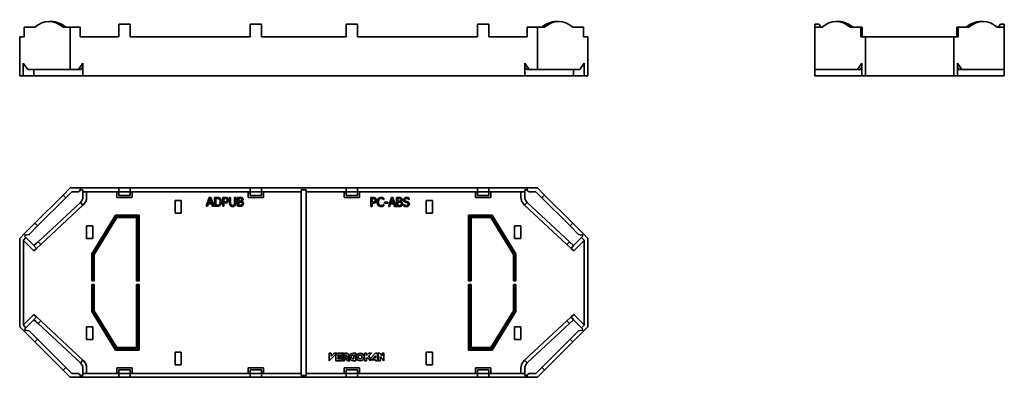
# Model space of a CAD drawing. Units: millimetres. Extents: x 108 to 498, y 206 to 348.
import ezdxf

# ---------------------------------------------------------------- set-up
doc = ezdxf.new("R2010")
doc.units = ezdxf.units.MM
doc.header["$LTSCALE"] = 2
doc.layers.add('Visible Edges(DIN)', color=7, linetype='Continuous', lineweight=35)

msp = doc.modelspace()

# ---------------------------------------------------------------- linework, layer by layer
at = {"layer": 'Visible Edges(DIN)'}
for p, q in [((120.02, 347.2), (121.08, 347.2)), ((320.77, 347.2), (321.84, 347.2)), ((432.79, 347.2), (431.73, 347.2)), ((489.92, 347.2), (488.86, 347.2)), ((110.19, 341.2), (110.19, 344.95)), ((110.19, 344.95), (114.44, 344.95)), ((125.6, 344.95), (128.43, 344.95)), ((132.43, 344.95), (128.43, 344.95)), ((128.43, 328.2), (128.43, 344.95)), ((132.43, 341.2), (132.43, 344.95)), ((147.68, 346.2), (152.18, 346.2)), ((147.68, 341.2), (147.68, 346.2)), ((152.18, 341.2), (152.18, 346.2)), ((199.68, 346.2), (204.18, 346.2)), ((199.68, 341.2), (199.68, 346.2)), ((204.18, 341.2), (204.18, 346.2)), ((242.18, 346.2), (237.68, 346.2)), ((237.68, 341.2), (237.68, 346.2)), ((242.18, 341.2), (242.18, 346.2)), ((294.18, 346.2), (289.68, 346.2)), ((289.68, 341.2), (289.68, 346.2)), ((294.18, 341.2), (294.18, 346.2)), ((309.43, 344.95), (313.43, 344.95)), ((309.43, 341.2), (309.43, 344.95)), ((316.25, 344.95), (313.43, 344.95)), ((313.43, 328.2), (313.43, 344.95)), ((331.66, 344.95), (327.42, 344.95)), ((331.66, 341.2), (331.66, 344.95)), ((423.33, 344.95), (423.33, 346.2)), ((424.83, 346.2), (423.33, 346.2)), ((423.33, 328.2), (423.33, 344.95)), ((426.15, 344.95), (423.33, 344.95)), ((425.81, 344.95), (424.83, 346.2)), ((441.56, 344.95), (437.31, 344.95)), ((441.56, 344.95), (442.09, 344.95)), ((441.56, 341.2), (441.56, 344.95)), ((442.09, 341.2), (442.09, 344.95)), ((479.56, 344.95), (479.56, 341.2)), ((480.09, 344.95), (479.56, 344.95)), ((480.09, 341.2), (480.09, 344.95)), ((480.09, 344.95), (484.34, 344.95)), ((495.5, 344.95), (498.33, 344.95)), ((495.84, 344.95), (496.83, 346.2)), ((496.83, 346.2), (498.33, 346.2)), ((498.33, 344.95), (498.33, 346.2)), ((498.33, 328.2), (498.33, 344.95)), ((108.43, 341.2), (110.19, 341.2)), ((108.43, 325.7), (108.43, 341.2)), ((132.43, 341.2), (147.68, 341.2)), ((152.18, 341.2), (199.68, 341.2)), ((204.18, 341.2), (237.68, 341.2)), ((242.18, 341.2), (289.68, 341.2)), ((294.18, 341.2), (309.43, 341.2)), ((331.66, 341.2), (333.43, 341.2)), ((333.43, 325.7), (333.43, 341.2)), ((441.56, 341.2), (443.33, 341.2)), ((443.33, 341.2), (478.33, 341.2)), ((443.33, 325.7), (443.33, 341.2)), ((478.33, 341.2), (480.09, 341.2)), ((478.33, 325.7), (478.33, 341.2)), ((109.84, 325.7), (109.84, 330.7)), ((109.84, 330.7), (111.61, 328.2)), ((111.61, 328.2), (128.43, 328.2)), ((114.08, 325.7), (114.08, 328.2)), ((128.43, 328.2), (131.66, 328.2)), ((131.66, 328.2), (133.43, 330.7)), ((132.47, 328.2), (131.66, 328.2)), ((133.43, 330.7), (133.43, 325.7)), ((308.43, 325.7), (308.43, 330.7)), ((308.43, 330.7), (310.19, 328.2)), ((310.19, 328.2), (309.38, 328.2)), ((310.19, 328.2), (313.43, 328.2)), ((313.43, 328.2), (330.24, 328.2)), ((327.77, 325.7), (327.77, 328.2)), ((330.24, 328.2), (332.01, 330.7)), ((332.01, 330.7), (332.01, 325.7)), ((423.33, 325.7), (423.33, 328.2)), ((423.33, 328.2), (440.14, 328.2)), ((440.14, 328.2), (441.91, 330.7)), ((440.14, 328.2), (441.2, 328.2)), ((441.72, 328.94), (441.2, 328.2)), ((441.91, 328.2), (441.2, 328.2)), ((441.72, 328.94), (441.91, 329.68)), ((441.91, 330.7), (441.91, 325.7)), ((479.74, 325.7), (479.74, 330.7)), ((479.74, 330.7), (481.51, 328.2)), ((479.74, 329.68), (479.93, 328.94)), ((480.45, 328.2), (479.74, 328.2)), ((480.45, 328.2), (479.93, 328.94)), ((481.51, 328.2), (480.45, 328.2)), ((481.51, 328.2), (498.33, 328.2)), ((498.33, 328.2), (498.33, 325.7)), ((109.84, 325.7), (108.43, 325.7)), ((114.08, 325.7), (109.84, 325.7)), ((132.47, 325.7), (114.08, 325.7)), ((133.43, 325.7), (132.47, 325.7)), ((308.43, 325.7), (133.43, 325.7)), ((309.38, 325.7), (308.43, 325.7)), ((327.77, 325.7), (309.38, 325.7)), ((332.01, 325.7), (327.77, 325.7)), ((333.43, 325.7), (332.01, 325.7)), ((426.83, 325.7), (423.33, 325.7)), ((429.02, 325.7), (426.83, 325.7)), ((441.91, 325.7), (429.02, 325.7)), ((443.33, 325.7), (441.91, 325.7)), ((478.33, 325.7), (443.33, 325.7)), ((479.74, 325.7), (478.33, 325.7)), ((492.63, 325.7), (479.74, 325.7)), ((494.83, 325.7), (492.63, 325.7)), ((498.33, 325.7), (494.83, 325.7)), ((125.6, 278.46), (128.43, 281.29)), ((132.43, 281.29), (128.43, 281.29)), ((132.43, 280.28), (132.43, 281.29)), ((147.68, 281.29), (132.43, 281.29)), ((147.68, 281.29), (152.18, 281.29)), ((147.68, 279.79), (147.68, 281.29)), ((199.68, 281.29), (152.18, 281.29)), ((152.18, 281.29), (152.18, 279.79)), ((199.68, 281.29), (204.18, 281.29)), ((199.68, 279.79), (199.68, 281.29)), ((237.68, 281.29), (204.18, 281.29)), ((204.18, 281.29), (204.18, 279.79)), ((242.18, 281.29), (237.68, 281.29)), ((237.68, 281.29), (237.68, 279.79)), ((289.68, 281.29), (242.18, 281.29)), ((242.18, 279.79), (242.18, 281.29)), ((294.18, 281.29), (289.68, 281.29)), ((289.68, 281.29), (289.68, 279.79)), ((309.43, 281.29), (294.18, 281.29)), ((294.18, 279.79), (294.18, 281.29)), ((309.43, 281.29), (313.43, 281.29)), ((309.43, 280.28), (309.43, 281.29)), ((316.25, 278.46), (313.43, 281.29)), ((125.6, 278.46), (114.44, 267.3)), ((126.66, 277.4), (115.5, 266.24)), ((125.6, 278.46), (126.66, 277.4)), ((126.66, 277.4), (129.05, 279.79)), ((129.05, 279.79), (131.66, 279.79)), ((131.66, 279.79), (132.43, 280.28)), ((132.43, 280.28), (132.83, 280.54)), ((132.83, 280.54), (133.43, 280.54)), ((133.43, 280.54), (133.43, 279.79)), ((133.43, 279.79), (147.68, 279.79)), ((133.43, 277.79), (133.43, 279.79)), ((134.93, 279.79), (134.93, 277.79)), ((146.93, 277.54), (146.93, 279.79)), ((152.93, 277.54), (146.93, 277.54)), ((147.68, 278.29), (147.68, 279.79)), ((152.18, 279.79), (147.68, 279.79)), ((152.18, 278.29), (147.68, 278.29)), ((152.18, 279.79), (199.68, 279.79)), ((152.18, 278.29), (152.18, 279.79)), ((152.93, 279.79), (152.93, 277.54)), ((183.51, 277.54), (182.33, 274.04)), ((183.25, 275.42), (183.79, 277.07)), ((184.09, 277.54), (183.51, 277.54)), ((183.79, 277.07), (184.33, 275.42)), ((185.27, 274.04), (184.09, 277.54)), ((186.4, 277.54), (185.6, 277.54)), ((185.6, 277.54), (185.6, 274.04)), ((186.06, 274.44), (186.06, 277.14)), ((186.06, 277.14), (186.42, 277.14)), ((189.74, 277.54), (188.86, 277.54)), ((188.86, 277.54), (188.86, 274.04)), ((189.33, 275.74), (189.33, 277.14)), ((189.33, 277.14), (189.71, 277.14)), ((191.48, 277.54), (191.48, 275.36)), ((191.94, 277.54), (191.48, 277.54)), ((191.94, 275.36), (191.94, 277.54)), ((194.01, 277.54), (193.54, 277.54)), ((193.54, 277.54), (193.54, 275.35)), ((194.01, 275.36), (194.01, 277.54)), ((195.6, 277.54), (194.68, 277.54)), ((194.68, 277.54), (194.68, 274.04)), ((195.14, 276.12), (195.14, 277.14)), ((195.14, 277.14), (195.59, 277.14)), ((198.93, 277.54), (198.93, 279.79)), ((204.93, 277.54), (198.93, 277.54)), ((199.68, 278.29), (199.68, 279.79)), ((204.18, 279.79), (199.68, 279.79)), ((204.18, 278.29), (199.68, 278.29)), ((204.18, 279.79), (219.93, 279.79)), ((204.18, 278.29), (204.18, 279.79)), ((204.93, 279.79), (204.93, 277.54)), ((219.93, 279.79), (219.93, 280.54)), ((219.93, 280.54), (221.93, 280.54)), ((219.93, 207.79), (219.93, 279.79)), ((221.93, 280.54), (221.93, 279.79)), ((221.93, 279.79), (221.93, 207.79)), ((221.93, 279.79), (237.68, 279.79)), ((236.93, 277.54), (236.93, 279.79)), ((242.93, 277.54), (236.93, 277.54)), ((237.68, 279.79), (242.18, 279.79)), ((237.68, 278.29), (237.68, 279.79)), ((237.68, 278.29), (242.18, 278.29)), ((242.18, 279.79), (289.68, 279.79)), ((242.18, 278.29), (242.18, 279.79)), ((242.93, 279.79), (242.93, 277.54)), ((248.4, 277.48), (247.52, 277.48)), ((247.52, 277.48), (247.52, 273.98)), ((247.99, 275.68), (247.99, 277.08)), ((247.99, 277.08), (248.38, 277.08)), ((252.64, 276.69), (252.64, 277.25)), ((255.62, 277.48), (254.44, 273.98)), ((255.36, 275.35), (255.89, 277)), ((256.19, 277.48), (255.62, 277.48)), ((255.89, 277), (256.44, 275.35)), ((257.37, 273.98), (256.19, 277.48)), ((257.7, 277.48), (257.7, 273.98)), ((258.63, 277.48), (257.7, 277.48)), ((258.17, 276.06), (258.17, 277.08)), ((258.17, 277.08), (258.61, 277.08)), ((262.61, 276.76), (262.61, 277.31)), ((288.93, 277.54), (288.93, 279.79)), ((294.93, 277.54), (288.93, 277.54)), ((289.68, 279.79), (294.18, 279.79)), ((289.68, 278.29), (289.68, 279.79)), ((289.68, 278.29), (294.18, 278.29)), ((294.18, 279.79), (308.43, 279.79)), ((294.18, 278.29), (294.18, 279.79)), ((294.93, 279.79), (294.93, 277.54)), ((306.93, 277.79), (306.93, 279.79)), ((308.43, 280.54), (309.03, 280.54)), ((308.43, 279.79), (308.43, 280.54)), ((308.43, 279.79), (308.43, 277.79)), ((309.03, 280.54), (309.43, 280.28)), ((309.43, 280.28), (310.19, 279.79)), ((312.8, 279.79), (310.19, 279.79)), ((315.19, 277.4), (312.8, 279.79)), ((316.25, 278.46), (315.19, 277.4)), ((315.19, 277.4), (326.36, 266.24)), ((316.25, 278.46), (327.42, 267.3)), ((115.76, 260.02), (132.47, 275.6)), ((133.49, 274.5), (116.78, 258.92)), ((132.47, 275.6), (133.49, 274.5)), ((169.93, 271.29), (169.93, 276.29)), ((169.93, 276.29), (172.43, 276.29)), ((172.43, 276.29), (172.43, 271.29)), ((182.33, 274.04), (182.81, 274.04)), ((182.81, 274.04), (183.12, 275.02)), ((183.12, 275.02), (184.46, 275.02)), ((184.33, 275.42), (183.25, 275.42)), ((184.46, 275.02), (184.78, 274.04)), ((184.78, 274.04), (185.27, 274.04)), ((185.6, 274.04), (186.4, 274.04)), ((186.42, 274.44), (186.06, 274.44)), ((188.86, 274.04), (189.33, 274.04)), ((189.65, 275.74), (189.33, 275.74)), ((189.33, 274.04), (189.33, 275.35)), ((189.33, 275.35), (189.72, 275.35)), ((194.68, 274.04), (195.68, 274.04)), ((195.67, 276.12), (195.14, 276.12)), ((195.14, 274.44), (195.14, 275.73)), ((195.14, 275.73), (195.67, 275.73)), ((195.52, 274.44), (195.14, 274.44)), ((196.39, 275.99), (196.39, 276)), ((247.52, 273.98), (247.99, 273.98)), ((248.31, 275.68), (247.99, 275.68)), ((247.99, 275.28), (248.38, 275.28)), ((247.99, 273.98), (247.99, 275.28)), ((252.6, 276.69), (252.64, 276.69)), ((252.64, 274.77), (252.6, 274.77)), ((252.64, 274.22), (252.64, 274.77)), ((254.25, 275.72), (252.93, 275.72)), ((252.93, 275.72), (252.93, 275.3)), ((252.93, 275.3), (254.25, 275.3)), ((254.25, 275.3), (254.25, 275.72)), ((254.44, 273.98), (254.91, 273.98)), ((254.91, 273.98), (255.23, 274.96)), ((255.23, 274.96), (256.56, 274.96)), ((256.44, 275.35), (255.36, 275.35)), ((256.56, 274.96), (256.88, 273.98)), ((256.88, 273.98), (257.37, 273.98)), ((257.7, 273.98), (258.71, 273.98)), ((258.7, 276.06), (258.17, 276.06)), ((258.17, 274.38), (258.17, 275.67)), ((258.17, 275.67), (258.7, 275.67)), ((258.55, 274.38), (258.17, 274.38)), ((259.42, 275.93), (259.42, 275.94)), ((260.4, 274.77), (260.37, 274.77)), ((260.37, 274.77), (260.37, 274.19)), ((262.58, 276.76), (262.61, 276.76)), ((269.43, 271.29), (269.43, 276.29)), ((269.43, 276.29), (271.93, 276.29)), ((271.93, 276.29), (271.93, 271.29)), ((309.38, 275.6), (308.36, 274.5)), ((325.07, 258.92), (308.36, 274.5)), ((309.38, 275.6), (326.1, 260.02)), ((136.93, 255.23), (146.35, 270.54)), ((146.61, 270.08), (137.39, 255.1)), ((146.64, 270.01), (137.46, 255.08)), ((146.9, 269.54), (137.93, 254.95)), ((146.35, 270.54), (146.61, 270.08)), ((146.35, 270.54), (155.68, 270.54)), ((155.21, 270.08), (146.61, 270.08)), ((155.14, 270.01), (146.64, 270.01)), ((146.9, 269.54), (146.64, 270.01)), ((154.68, 269.54), (146.9, 269.54)), ((154.68, 269.54), (155.14, 270.01)), ((154.68, 244.54), (154.68, 269.54)), ((155.14, 244.54), (155.14, 270.01)), ((155.68, 270.54), (155.21, 270.08)), ((155.21, 244.54), (155.21, 270.08)), ((155.68, 270.54), (155.68, 244.54)), ((172.43, 271.29), (169.93, 271.29)), ((271.93, 271.29), (269.43, 271.29)), ((286.18, 270.54), (286.64, 270.08)), ((286.18, 244.54), (286.18, 270.54)), ((286.18, 270.54), (295.51, 270.54)), ((286.64, 244.54), (286.64, 270.08)), ((286.64, 270.08), (295.25, 270.08)), ((287.18, 269.54), (286.71, 270.01)), ((286.71, 244.54), (286.71, 270.01)), ((286.71, 270.01), (295.21, 270.01)), ((287.18, 269.54), (287.18, 244.54)), ((294.95, 269.54), (287.18, 269.54)), ((294.95, 269.54), (295.21, 270.01)), ((303.93, 254.95), (294.95, 269.54)), ((295.21, 270.01), (304.39, 255.08)), ((295.51, 270.54), (295.25, 270.08)), ((295.25, 270.08), (304.46, 255.1)), ((295.51, 270.54), (304.93, 255.23)), ((110.19, 263.06), (114.44, 267.3)), ((112.15, 262.9), (115.5, 266.24)), ((114.44, 267.3), (115.5, 266.24)), ((134.93, 261.29), (134.93, 266.29)), ((134.93, 266.29), (137.43, 266.29)), ((137.43, 266.29), (137.43, 261.29)), ((304.43, 266.29), (306.93, 266.29)), ((304.43, 261.29), (304.43, 266.29)), ((306.93, 266.29), (306.93, 261.29)), ((327.42, 267.3), (326.36, 266.24)), ((329.7, 262.9), (326.36, 266.24)), ((331.66, 263.06), (327.42, 267.3)), ((110.19, 263.06), (108.43, 261.29)), ((108.43, 261.29), (108.43, 226.29)), ((109.93, 260.67), (110.9, 261.65)), ((110.19, 263.06), (110.72, 262.53)), ((110.37, 262.18), (110.72, 262.53)), ((110.9, 261.65), (110.37, 262.18)), ((110.72, 262.53), (110.79, 262.6)), ((110.79, 262.6), (112.15, 262.9)), ((110.9, 261.65), (114.08, 258.46)), ((137.43, 261.29), (134.93, 261.29)), ((306.93, 261.29), (304.43, 261.29)), ((330.95, 261.65), (327.77, 258.46)), ((329.7, 262.9), (331.06, 262.6)), ((331.48, 262.18), (330.95, 261.65)), ((330.95, 261.65), (331.93, 260.67)), ((331.06, 262.6), (331.13, 262.53)), ((331.66, 263.06), (331.13, 262.53)), ((331.13, 262.53), (331.48, 262.18)), ((333.43, 261.29), (331.66, 263.06)), ((333.43, 226.29), (333.43, 261.29)), ((109.93, 226.91), (109.93, 260.67)), ((114.05, 256.38), (109.93, 260.5)), ((115.11, 257.37), (114.05, 256.38)), ((114.08, 258.46), (115.76, 260.02)), ((115.11, 257.37), (114.08, 258.46)), ((116.78, 258.92), (115.11, 257.37)), ((115.76, 260.02), (116.78, 258.92)), ((326.1, 260.02), (325.07, 258.92)), ((326.75, 257.37), (325.07, 258.92)), ((326.1, 260.02), (327.77, 258.46)), ((327.77, 258.46), (326.75, 257.37)), ((326.75, 257.37), (327.81, 256.38)), ((327.81, 256.38), (331.93, 260.5)), ((331.93, 260.67), (331.93, 226.91)), ((136.93, 255.23), (137.39, 255.1)), ((136.93, 244.54), (136.93, 255.23)), ((137.39, 255.1), (137.39, 244.54)), ((137.93, 254.95), (137.46, 255.08)), ((137.46, 255.08), (137.46, 244.54)), ((137.93, 254.95), (137.93, 244.54)), ((303.93, 254.95), (304.39, 255.08)), ((303.93, 244.54), (303.93, 254.95)), ((304.39, 255.08), (304.39, 244.54)), ((304.93, 255.23), (304.46, 255.1)), ((304.46, 255.1), (304.46, 244.54)), ((304.93, 255.23), (304.93, 244.54)), ((136.93, 244.54), (137.93, 244.54)), ((137.93, 243.04), (136.93, 243.04)), ((136.93, 232.35), (136.93, 243.04)), ((137.39, 243.04), (137.39, 232.48)), ((137.46, 243.04), (137.46, 232.5)), ((137.93, 243.04), (137.93, 232.64)), ((154.68, 244.54), (155.68, 244.54)), ((155.68, 243.04), (154.68, 243.04)), ((154.68, 218.04), (154.68, 243.04)), ((155.14, 217.58), (155.14, 243.04)), ((155.21, 217.51), (155.21, 243.04)), ((155.68, 243.04), (155.68, 217.04)), ((287.18, 244.54), (286.18, 244.54)), ((286.18, 243.04), (287.18, 243.04)), ((286.18, 217.04), (286.18, 243.04)), ((286.64, 217.51), (286.64, 243.04)), ((286.71, 217.58), (286.71, 243.04)), ((287.18, 243.04), (287.18, 218.04)), ((304.93, 244.54), (303.93, 244.54)), ((303.93, 243.04), (304.93, 243.04)), ((303.93, 232.64), (303.93, 243.04)), ((304.39, 243.04), (304.39, 232.5)), ((304.46, 243.04), (304.46, 232.48)), ((304.93, 243.04), (304.93, 232.35)), ((114.05, 231.2), (109.93, 227.08)), ((115.11, 230.22), (114.05, 231.2)), ((114.08, 229.12), (115.11, 230.22)), ((115.11, 230.22), (116.78, 228.66)), ((136.93, 232.35), (137.39, 232.48)), ((146.35, 217.04), (136.93, 232.35)), ((137.39, 232.48), (146.61, 217.51)), ((137.93, 232.64), (137.46, 232.5)), ((137.46, 232.5), (146.64, 217.58)), ((137.93, 232.64), (146.9, 218.04)), ((294.95, 218.04), (303.93, 232.64)), ((304.39, 232.5), (295.21, 217.58)), ((304.46, 232.48), (295.25, 217.51)), ((304.93, 232.35), (295.51, 217.04)), ((303.93, 232.64), (304.39, 232.5)), ((304.93, 232.35), (304.46, 232.48)), ((325.07, 228.66), (326.75, 230.22)), ((326.75, 230.22), (327.81, 231.2)), ((326.75, 230.22), (327.77, 229.12)), ((327.81, 231.2), (331.93, 227.08)), ((108.43, 226.29), (110.19, 224.52)), ((110.9, 225.94), (109.93, 226.91)), ((110.9, 225.94), (114.08, 229.12)), ((115.76, 227.56), (114.08, 229.12)), ((115.76, 227.56), (116.78, 228.66)), ((132.47, 211.99), (115.76, 227.56)), ((116.78, 228.66), (133.49, 213.08)), ((134.93, 221.29), (134.93, 226.29)), ((134.93, 226.29), (137.43, 226.29)), ((137.43, 226.29), (137.43, 221.29)), ((304.43, 221.29), (304.43, 226.29)), ((304.43, 226.29), (306.93, 226.29)), ((306.93, 226.29), (306.93, 221.29)), ((308.36, 213.08), (325.07, 228.66)), ((326.1, 227.56), (309.38, 211.99)), ((326.1, 227.56), (325.07, 228.66)), ((327.77, 229.12), (326.1, 227.56)), ((330.95, 225.94), (327.77, 229.12)), ((331.93, 226.91), (330.95, 225.94)), ((331.66, 224.52), (333.43, 226.29)), ((110.19, 224.52), (110.72, 225.05)), ((110.19, 224.52), (114.44, 220.28)), ((110.37, 225.41), (110.9, 225.94)), ((110.72, 225.05), (110.37, 225.41)), ((110.79, 224.98), (110.72, 225.05)), ((112.15, 224.69), (110.79, 224.98)), ((112.15, 224.69), (115.5, 221.34)), ((329.7, 224.69), (326.36, 221.34)), ((331.66, 224.52), (327.42, 220.28)), ((331.06, 224.98), (329.7, 224.69)), ((330.95, 225.94), (331.48, 225.41)), ((331.13, 225.05), (331.06, 224.98)), ((331.48, 225.41), (331.13, 225.05)), ((331.66, 224.52), (331.13, 225.05)), ((114.44, 220.28), (115.5, 221.34)), ((125.6, 209.12), (114.44, 220.28)), ((126.66, 210.18), (115.5, 221.34)), ((137.43, 221.29), (134.93, 221.29)), ((306.93, 221.29), (304.43, 221.29)), ((315.19, 210.18), (326.36, 221.34)), ((316.25, 209.12), (327.42, 220.28)), ((327.42, 220.28), (326.36, 221.34)), ((146.61, 217.51), (146.35, 217.04)), ((155.68, 217.04), (146.35, 217.04)), ((146.61, 217.51), (155.21, 217.51)), ((146.64, 217.58), (146.9, 218.04)), ((146.64, 217.58), (155.14, 217.58)), ((146.9, 218.04), (154.68, 218.04)), ((154.68, 218.04), (155.14, 217.58)), ((155.68, 217.04), (155.21, 217.51)), ((169.93, 211.29), (169.93, 216.29)), ((169.93, 216.29), (172.43, 216.29)), ((172.43, 216.29), (172.43, 211.29)), ((231.76, 215.84), (231.01, 215.84)), ((231.01, 215.84), (231.01, 212.84)), ((231.01, 212.84), (234.01, 215.84)), ((232.95, 215.84), (231.76, 214.66)), ((231.76, 214.66), (231.76, 215.84)), ((234.01, 215.84), (232.95, 215.84)), ((234.43, 215.84), (233.68, 215.09)), ((233.68, 215.09), (233.68, 212.84)), ((236.68, 215.84), (234.43, 215.84)), ((234.43, 214.72), (234.43, 215.09)), ((234.43, 215.09), (235.93, 215.09)), ((235.93, 214.72), (234.43, 214.72)), ((235.93, 215.09), (236.68, 215.84)), ((235.93, 213.97), (235.93, 214.72)), ((237.11, 215.84), (236.36, 215.09)), ((236.36, 215.09), (236.36, 212.84)), ((237.83, 215.84), (237.11, 215.84)), ((237.11, 212.84), (237.11, 215.09)), ((237.11, 215.09), (237.62, 215.09)), ((241.47, 215.84), (240.49, 215.84)), ((240.49, 215.09), (241.47, 215.09)), ((241.47, 214.76), (240.72, 214.76)), ((240.72, 214.76), (240.72, 213.59)), ((241.47, 215.09), (241.47, 215.84)), ((241.47, 212.84), (241.47, 214.76)), ((245.73, 215.84), (244.98, 215.84)), ((244.98, 215.84), (244.98, 212.84)), ((246.72, 215.84), (245.73, 214.87)), ((245.73, 214.87), (245.73, 215.84)), ((246.53, 214.61), (247.8, 215.84)), ((247.21, 213.92), (246.53, 214.61)), ((247.8, 215.84), (246.72, 215.84)), ((249.38, 215.84), (247.41, 213.92)), ((247.41, 212.84), (249.38, 214.77)), ((250.13, 215.84), (249.38, 215.84)), ((249.38, 214.77), (249.38, 214.02)), ((250.13, 212.84), (250.13, 215.84)), ((250.99, 215.84), (250.43, 215.84)), ((250.43, 215.84), (250.43, 212.84)), ((251.93, 214.8), (250.99, 215.84)), ((251.18, 212.84), (251.18, 214.51)), ((251.18, 214.51), (252.68, 212.84)), ((252.68, 215.84), (251.93, 215.84)), ((251.93, 215.84), (251.93, 214.8)), ((252.68, 212.84), (252.68, 215.84)), ((269.43, 216.29), (271.93, 216.29)), ((269.43, 211.29), (269.43, 216.29)), ((271.93, 216.29), (271.93, 211.29)), ((286.18, 217.04), (286.64, 217.51)), ((295.51, 217.04), (286.18, 217.04)), ((295.25, 217.51), (286.64, 217.51)), ((287.18, 218.04), (286.71, 217.58)), ((295.21, 217.58), (286.71, 217.58)), ((287.18, 218.04), (294.95, 218.04)), ((295.21, 217.58), (294.95, 218.04)), ((295.25, 217.51), (295.51, 217.04)), ((132.47, 211.99), (133.49, 213.08)), ((172.43, 211.29), (169.93, 211.29)), ((233.68, 212.84), (235.93, 212.84)), ((234.43, 213.59), (234.43, 213.97)), ((234.43, 213.97), (235.93, 213.97)), ((235.93, 213.59), (234.43, 213.59)), ((235.93, 212.84), (235.93, 213.59)), ((236.36, 212.84), (237.11, 212.84)), ((237.62, 214.31), (237.18, 214.31)), ((237.18, 214.31), (238.27, 212.84)), ((239.2, 212.84), (238.27, 214.1)), ((238.27, 212.84), (239.2, 212.84)), ((240.72, 213.59), (240.49, 213.59)), ((240.49, 212.84), (241.47, 212.84)), ((244.98, 212.84), (245.73, 212.84)), ((245.73, 213.82), (246, 214.08)), ((245.73, 212.84), (245.73, 213.82)), ((246, 214.08), (247.21, 212.84)), ((247.21, 212.84), (247.21, 213.92)), ((247.41, 213.92), (247.41, 212.84)), ((248.83, 214.02), (248.06, 213.27)), ((248.06, 213.27), (249.38, 213.27)), ((249.38, 214.02), (248.83, 214.02)), ((249.38, 213.27), (249.38, 212.84)), ((249.38, 212.84), (250.13, 212.84)), ((250.43, 212.84), (251.18, 212.84)), ((271.93, 211.29), (269.43, 211.29)), ((309.38, 211.99), (308.36, 213.08)), ((125.6, 209.12), (126.66, 210.18)), ((125.6, 209.12), (128.43, 206.29)), ((126.66, 210.18), (129.05, 207.79)), ((129.05, 207.79), (131.66, 207.79)), ((132.43, 207.3), (131.66, 207.79)), ((132.83, 207.04), (132.43, 207.3)), ((132.43, 207.3), (132.43, 206.29)), ((133.43, 207.04), (132.83, 207.04)), ((133.43, 207.79), (133.43, 209.79)), ((147.68, 207.79), (133.43, 207.79)), ((133.43, 207.79), (133.43, 207.04)), ((134.93, 209.79), (134.93, 207.79)), ((146.93, 207.79), (146.93, 210.04)), ((146.93, 210.04), (152.93, 210.04)), ((152.18, 209.29), (147.68, 209.29)), ((147.68, 209.29), (147.68, 207.79)), ((152.18, 207.79), (147.68, 207.79)), ((147.68, 207.79), (147.68, 206.29)), ((152.18, 209.29), (152.18, 207.79)), ((199.68, 207.79), (152.18, 207.79)), ((152.18, 206.29), (152.18, 207.79)), ((152.93, 210.04), (152.93, 207.79)), ((198.93, 207.79), (198.93, 210.04)), ((198.93, 210.04), (204.93, 210.04)), ((204.18, 209.29), (199.68, 209.29)), ((199.68, 209.29), (199.68, 207.79)), ((204.18, 207.79), (199.68, 207.79)), ((199.68, 207.79), (199.68, 206.29)), ((204.18, 209.29), (204.18, 207.79)), ((219.93, 207.79), (204.18, 207.79)), ((204.18, 206.29), (204.18, 207.79)), ((204.93, 210.04), (204.93, 207.79)), ((219.93, 207.04), (219.93, 207.79)), ((221.93, 207.04), (219.93, 207.04)), ((221.93, 207.79), (221.93, 207.04)), ((237.68, 207.79), (221.93, 207.79)), ((236.93, 207.79), (236.93, 210.04)), ((236.93, 210.04), (242.93, 210.04)), ((237.68, 209.29), (242.18, 209.29)), ((237.68, 209.29), (237.68, 207.79)), ((237.68, 207.79), (242.18, 207.79)), ((237.68, 206.29), (237.68, 207.79)), ((242.18, 209.29), (242.18, 207.79)), ((289.68, 207.79), (242.18, 207.79)), ((242.18, 207.79), (242.18, 206.29)), ((242.93, 210.04), (242.93, 207.79)), ((288.93, 207.79), (288.93, 210.04)), ((288.93, 210.04), (294.93, 210.04)), ((289.68, 209.29), (294.18, 209.29)), ((289.68, 209.29), (289.68, 207.79)), ((289.68, 207.79), (294.18, 207.79)), ((289.68, 206.29), (289.68, 207.79)), ((294.18, 209.29), (294.18, 207.79)), ((308.43, 207.79), (294.18, 207.79)), ((294.18, 207.79), (294.18, 206.29)), ((294.93, 210.04), (294.93, 207.79)), ((306.93, 207.79), (306.93, 209.79)), ((308.43, 209.79), (308.43, 207.79)), ((308.43, 207.04), (308.43, 207.79)), ((309.03, 207.04), (308.43, 207.04)), ((309.43, 207.3), (309.03, 207.04)), ((310.19, 207.79), (309.43, 207.3)), ((309.43, 207.3), (309.43, 206.29)), ((312.8, 207.79), (310.19, 207.79)), ((315.19, 210.18), (312.8, 207.79)), ((316.25, 209.12), (313.43, 206.29)), ((316.25, 209.12), (315.19, 210.18)), ((132.43, 206.29), (128.43, 206.29)), ((132.43, 206.29), (147.68, 206.29)), ((147.68, 206.29), (152.18, 206.29)), ((152.18, 206.29), (199.68, 206.29)), ((199.68, 206.29), (204.18, 206.29)), ((204.18, 206.29), (237.68, 206.29)), ((242.18, 206.29), (237.68, 206.29)), ((242.18, 206.29), (289.68, 206.29)), ((294.18, 206.29), (289.68, 206.29)), ((294.18, 206.29), (309.43, 206.29)), ((309.43, 206.29), (313.43, 206.29))]:
    msp.add_line(p, q, dxfattribs=at)
for radius in [1.5, 0.75]:
    msp.add_circle((243.27, 214.34), radius, dxfattribs=at)
for centre, radius, start, end in [((130.43, 277.79), 3, 312.977, 0), ((130.43, 277.79), 4.5, 312.977, 0), ((311.43, 277.79), 4.5, 180, 227.023), ((311.43, 277.79), 3, 180, 227.023), ((237.62, 214.7), 0.39, 270, 90), ((237.83, 214.91), 0.93, 298.7519, 90), ((240.49, 214.34), 1.5, 90, 270), ((240.49, 214.34), 0.75, 90, 270), ((130.43, 209.79), 3, 0, 47.023), ((130.43, 209.79), 4.5, 0, 47.023), ((311.43, 209.79), 4.5, 132.977, 180), ((311.43, 209.79), 3, 132.977, 180)]:
    msp.add_arc(centre, radius, start, end, dxfattribs=at)
for centre, major_axis, ratio, start_param, end_param in [((120.02, 332.2), (0, 15), 0.707107, 5.729127, 6.837243), ((121.08, 332.2), (0, 15), 0.707107, 5.729127, 6.283185), ((320.77, 332.2), (0, 15), 0.707107, 0, 0.554058), ((321.84, 332.2), (0, 15), 0.707107, 5.729127, 6.837243), ((431.73, 332.2), (0, 15), 0.707107, 5.729127, 6.837243), ((432.79, 332.2), (0, 15), 0.707107, 5.729127, 6.283185), ((488.86, 332.2), (0, 15), 0.707107, 0, 0.554058), ((489.92, 332.2), (0, 15), 0.707107, 5.729127, 6.837243), ((130.43, 328.2), (2.97, 1.32), 0.311744, 5.325101, 6.145807), ((311.43, 328.2), (2.97, -1.32), 0.311744, 3.278971, 4.099677)]:
    msp.add_ellipse(centre, major_axis=major_axis, ratio=ratio, start_param=start_param, end_param=end_param, dxfattribs=at)
for points, knots in [([(187.65, 277.26), (187.47, 277.38), (187.27, 277.44), (186.95, 277.53), (186.66, 277.54), (186.4, 277.54)], [-0.1187916, -0.1187916, -0.1187916, -0.1187916, -0.0804828, -0.0804828, 0, 0, 0, 0]), ([(186.42, 277.14), (186.59, 277.14), (186.78, 277.13), (187.05, 277.07), (187.19, 277.02), (187.34, 276.93)], [-0.1451649, -0.1451649, -0.1451649, -0.1451649, -0.0548767, -0.0548767, 0, 0, 0, 0]), ([(187.34, 276.93), (187.44, 276.87), (187.52, 276.8), (187.67, 276.63), (187.72, 276.53), (187.85, 276.23), (187.87, 276.01), (187.87, 275.79)], [-0.1312343, -0.1312343, -0.1312343, -0.1312343, -0.0980419, -0.0980419, -0.0642874, -0.0642874, 0, 0, 0, 0]), ([(188.36, 275.79), (188.36, 275.98), (188.34, 276.18), (188.23, 276.58), (188.15, 276.73), (187.96, 277.01), (187.82, 277.15), (187.65, 277.26)], [-0.1357381, -0.1357381, -0.1357381, -0.1357381, -0.100477, -0.100477, -0.0608476, -0.0608476, 0, 0, 0, 0]), ([(189.71, 277.14), (189.81, 277.14), (189.98, 277.13), (190.19, 277.08), (190.27, 277.05), (190.34, 277.01)], [-0.06607956, -0.06607956, -0.06607956, -0.06607956, -0.02541239, -0.02541239, 0, 0, 0, 0]), ([(190.66, 277.32), (190.52, 277.42), (190.37, 277.47), (190.11, 277.53), (189.92, 277.54), (189.74, 277.54)], [-0.0816644, -0.0816644, -0.0816644, -0.0816644, -0.05171353, -0.05171353, 0, 0, 0, 0]), ([(190.34, 277.01), (190.38, 276.98), (190.42, 276.94), (190.49, 276.86), (190.52, 276.81), (190.58, 276.67), (190.59, 276.57), (190.59, 276.47)], [-0.06202761, -0.06202761, -0.06202761, -0.06202761, -0.04566983, -0.04566983, -0.02952253, -0.02952253, 0, 0, 0, 0]), ([(191.08, 276.49), (191.08, 276.59), (191.07, 276.7), (191.02, 276.87), (190.99, 276.96), (190.85, 277.16), (190.77, 277.25), (190.66, 277.32)], [-0.1251652, -0.1251652, -0.1251652, -0.1251652, -0.0734303, -0.0734303, -0.0384986, -0.0384986, 0, 0, 0, 0]), ([(195.59, 277.14), (195.72, 277.14), (195.85, 277.15), (196.07, 277.12), (196.15, 277.09), (196.22, 277.05)], [-0.06514351, -0.06514351, -0.06514351, -0.06514351, -0.0249285, -0.0249285, 0, 0, 0, 0]), ([(196.52, 277.4), (196.36, 277.49), (196.23, 277.51), (196.01, 277.54), (195.79, 277.54), (195.6, 277.54)], [-0.07993422, -0.07993422, -0.07993422, -0.07993422, -0.05685214, -0.05685214, 0, 0, 0, 0]), ([(196.22, 277.05), (196.25, 277.04), (196.28, 277.01), (196.34, 276.95), (196.35, 276.92), (196.39, 276.83), (196.4, 276.76), (196.4, 276.69)], [-0.03700356, -0.03700356, -0.03700356, -0.03700356, -0.02961427, -0.02961427, -0.0209698, -0.0209698, 0, 0, 0, 0]), ([(196.88, 276.75), (196.88, 276.85), (196.87, 276.95), (196.8, 277.14), (196.76, 277.2), (196.67, 277.31), (196.6, 277.36), (196.52, 277.4)], [-0.05105591, -0.05105591, -0.05105591, -0.05105591, -0.03941331, -0.03941331, -0.02684923, -0.02684923, 0, 0, 0, 0]), ([(248.38, 277.08), (248.48, 277.08), (248.64, 277.07), (248.85, 277.02), (248.93, 276.99), (249, 276.94)], [-0.06607956, -0.06607956, -0.06607956, -0.06607956, -0.02541239, -0.02541239, 0, 0, 0, 0]), ([(249.32, 277.26), (249.18, 277.36), (249.03, 277.41), (248.77, 277.47), (248.58, 277.48), (248.4, 277.48)], [-0.0816644, -0.0816644, -0.0816644, -0.0816644, -0.05171353, -0.05171353, 0, 0, 0, 0]), ([(249, 276.94), (249.04, 276.91), (249.09, 276.88), (249.15, 276.79), (249.18, 276.75), (249.24, 276.61), (249.25, 276.51), (249.25, 276.41)], [-0.06202761, -0.06202761, -0.06202761, -0.06202761, -0.04566983, -0.04566983, -0.02952253, -0.02952253, 0, 0, 0, 0]), ([(249.74, 276.42), (249.74, 276.53), (249.73, 276.64), (249.68, 276.81), (249.65, 276.89), (249.51, 277.1), (249.43, 277.19), (249.32, 277.26)], [-0.1251652, -0.1251652, -0.1251652, -0.1251652, -0.0734303, -0.0734303, -0.0384986, -0.0384986, 0, 0, 0, 0]), ([(250.42, 277.06), (250.24, 276.86), (250.14, 276.64), (250.01, 276.25), (249.98, 275.98), (249.98, 275.73)], [-0.1238209, -0.1238209, -0.1238209, -0.1238209, -0.0769508, -0.0769508, 0, 0, 0, 0]), ([(251.56, 277.54), (251.43, 277.54), (251.31, 277.53), (251.07, 277.48), (250.97, 277.44), (250.69, 277.31), (250.54, 277.2), (250.42, 277.06)], [-0.1286126, -0.1286126, -0.1286126, -0.1286126, -0.0915308, -0.0915308, -0.0567124, -0.0567124, 0, 0, 0, 0]), ([(250.78, 276.78), (250.83, 276.85), (250.89, 276.9), (251.02, 277), (251.09, 277.04), (251.29, 277.12), (251.42, 277.14), (251.55, 277.14)], [-0.08857547, -0.08857547, -0.08857547, -0.08857547, -0.06433073, -0.06433073, -0.0405823, -0.0405823, 0, 0, 0, 0]), ([(251.55, 277.14), (251.75, 277.14), (251.87, 277.11), (252.01, 277.07), (252.11, 277.03), (252.2, 276.98)], [-0.04683726, -0.04683726, -0.04683726, -0.04683726, -0.03160149, -0.03160149, 0, 0, 0, 0]), ([(252.17, 277.45), (252.04, 277.49), (251.93, 277.51), (251.78, 277.53), (251.67, 277.54), (251.56, 277.54)], [-0.0463851, -0.0463851, -0.0463851, -0.0463851, -0.03311086, -0.03311086, 0, 0, 0, 0]), ([(252.64, 277.25), (252.53, 277.3), (252.45, 277.34), (252.33, 277.4), (252.25, 277.43), (252.17, 277.45)], [-0.0391154, -0.0391154, -0.0391154, -0.0391154, -0.02477071, -0.02477071, 0, 0, 0, 0]), ([(252.2, 276.98), (252.34, 276.9), (252.38, 276.87), (252.49, 276.78), (252.55, 276.73), (252.6, 276.69)], [-0.04324781, -0.04324781, -0.04324781, -0.04324781, -0.01997066, -0.01997066, 0, 0, 0, 0]), ([(258.61, 277.08), (258.75, 277.08), (258.88, 277.08), (259.1, 277.06), (259.18, 277.03), (259.25, 276.99)], [-0.06514351, -0.06514351, -0.06514351, -0.06514351, -0.0249285, -0.0249285, 0, 0, 0, 0]), ([(259.55, 277.34), (259.39, 277.43), (259.26, 277.45), (259.04, 277.47), (258.82, 277.48), (258.63, 277.48)], [-0.07993422, -0.07993422, -0.07993422, -0.07993422, -0.05685214, -0.05685214, 0, 0, 0, 0]), ([(259.25, 276.99), (259.28, 276.97), (259.31, 276.95), (259.36, 276.89), (259.38, 276.86), (259.42, 276.77), (259.43, 276.7), (259.43, 276.63)], [-0.03700356, -0.03700356, -0.03700356, -0.03700356, -0.02961427, -0.02961427, -0.0209698, -0.0209698, 0, 0, 0, 0]), ([(259.91, 276.69), (259.91, 276.79), (259.9, 276.89), (259.83, 277.08), (259.79, 277.14), (259.7, 277.24), (259.63, 277.3), (259.55, 277.34)], [-0.05105591, -0.05105591, -0.05105591, -0.05105591, -0.03941331, -0.03941331, -0.02684923, -0.02684923, 0, 0, 0, 0]), ([(261.57, 277.54), (261.47, 277.54), (261.37, 277.53), (261.17, 277.49), (261.08, 277.47), (260.83, 277.35), (260.72, 277.26), (260.57, 277.1), (260.51, 277.01), (260.41, 276.78), (260.39, 276.66), (260.39, 276.54)], [-0.136974, -0.136974, -0.136974, -0.136974, -0.1192671, -0.1192671, -0.1028862, -0.1028862, -0.0718104, -0.0718104, -0.0371459, -0.0371459, 0, 0, 0, 0]), ([(260.88, 276.59), (260.88, 276.62), (260.88, 276.66), (260.89, 276.73), (260.9, 276.76), (260.94, 276.85), (260.98, 276.9), (261.08, 276.99), (261.15, 277.04), (261.35, 277.12), (261.48, 277.14), (261.6, 277.14)], [-0.1257801, -0.1257801, -0.1257801, -0.1257801, -0.110251, -0.110251, -0.0954774, -0.0954774, -0.0674747, -0.0674747, -0.0367094, -0.0367094, 0, 0, 0, 0]), ([(262.61, 277.31), (262.43, 277.4), (262.26, 277.45), (261.94, 277.52), (261.76, 277.54), (261.57, 277.54)], [-0.09699628, -0.09699628, -0.09699628, -0.09699628, -0.05605843, -0.05605843, 0, 0, 0, 0]), ([(261.6, 277.14), (261.7, 277.14), (261.8, 277.13), (262.02, 277.08), (262.11, 277.04), (262.32, 276.95), (262.46, 276.87), (262.58, 276.76)], [-0.08274524, -0.08274524, -0.08274524, -0.08274524, -0.06752404, -0.06752404, -0.04786165, -0.04786165, 0, 0, 0, 0]), ([(186.4, 274.04), (186.8, 274.04), (187, 274.08), (187.3, 274.14), (187.48, 274.22), (187.64, 274.32)], [-0.09109477, -0.09109477, -0.09109477, -0.09109477, -0.05916222, -0.05916222, 0, 0, 0, 0]), ([(187.39, 274.68), (187.32, 274.63), (187.26, 274.6), (187.11, 274.53), (187.04, 274.51), (186.89, 274.48), (186.71, 274.44), (186.42, 274.44)], [-0.2641975, -0.2641975, -0.2641975, -0.2641975, -0.1770523, -0.1770523, -0.0886093, -0.0886093, 0, 0, 0, 0]), ([(187.87, 275.79), (187.87, 275.64), (187.86, 275.48), (187.8, 275.22), (187.75, 275.09), (187.59, 274.85), (187.5, 274.75), (187.39, 274.68)], [-0.1583733, -0.1583733, -0.1583733, -0.1583733, -0.0875422, -0.0875422, -0.04099, -0.04099, 0, 0, 0, 0]), ([(187.64, 274.32), (187.77, 274.41), (187.88, 274.51), (188.08, 274.76), (188.16, 274.91), (188.32, 275.28), (188.36, 275.53), (188.36, 275.79)], [-0.1600605, -0.1600605, -0.1600605, -0.1600605, -0.1211932, -0.1211932, -0.0773537, -0.0773537, 0, 0, 0, 0]), ([(190.39, 275.95), (190.35, 275.91), (190.31, 275.88), (190.21, 275.82), (190.16, 275.8), (190.01, 275.77), (189.88, 275.74), (189.65, 275.74)], [-0.1540531, -0.1540531, -0.1540531, -0.1540531, -0.1128371, -0.1128371, -0.0697504, -0.0697504, 0, 0, 0, 0]), ([(189.72, 275.35), (190.08, 275.35), (190.27, 275.41), (190.52, 275.51), (190.66, 275.6), (190.77, 275.71)], [-0.08242256, -0.08242256, -0.08242256, -0.08242256, -0.04798675, -0.04798675, 0, 0, 0, 0]), ([(190.59, 276.47), (190.59, 276.33), (190.57, 276.23), (190.5, 276.09), (190.45, 276.02), (190.39, 275.95)], [-0.04781316, -0.04781316, -0.04781316, -0.04781316, -0.02617004, -0.02617004, 0, 0, 0, 0]), ([(190.77, 275.71), (190.82, 275.76), (190.86, 275.81), (190.94, 275.93), (190.97, 275.99), (191.05, 276.19), (191.08, 276.34), (191.08, 276.49)], [-0.0859768, -0.0859768, -0.0859768, -0.0859768, -0.06573313, -0.06573313, -0.04463858, -0.04463858, 0, 0, 0, 0]), ([(191.48, 275.36), (191.48, 274.94), (191.55, 274.72), (191.64, 274.5), (191.71, 274.39), (191.81, 274.29)], [-0.07407033, -0.07407033, -0.07407033, -0.07407033, -0.04037037, -0.04037037, 0, 0, 0, 0]), ([(191.81, 274.29), (191.86, 274.24), (191.92, 274.19), (192.06, 274.1), (192.14, 274.07), (192.37, 273.99), (192.56, 273.97), (192.74, 273.97)], [-0.09274873, -0.09274873, -0.09274873, -0.09274873, -0.07479639, -0.07479639, -0.05425037, -0.05425037, 0, 0, 0, 0]), ([(192.09, 274.65), (192.01, 274.78), (191.98, 274.89), (191.95, 275.08), (191.94, 275.23), (191.94, 275.36)], [-0.05654311, -0.05654311, -0.05654311, -0.05654311, -0.03921952, -0.03921952, 0, 0, 0, 0]), ([(192.74, 274.37), (192.65, 274.37), (192.56, 274.37), (192.42, 274.41), (192.33, 274.44), (192.19, 274.53), (192.13, 274.59), (192.09, 274.65)], [-0.09321812, -0.09321812, -0.09321812, -0.09321812, -0.05246906, -0.05246906, -0.02323014, -0.02323014, 0, 0, 0, 0]), ([(193.39, 274.65), (193.36, 274.6), (193.32, 274.56), (193.22, 274.48), (193.16, 274.45), (193, 274.38), (192.87, 274.37), (192.74, 274.37)], [-0.06148842, -0.06148842, -0.06148842, -0.06148842, -0.05187671, -0.05187671, -0.0394165, -0.0394165, 0, 0, 0, 0]), ([(192.74, 273.97), (193.04, 273.97), (193.22, 274.02), (193.46, 274.11), (193.57, 274.19), (193.67, 274.29)], [-0.07637679, -0.07637679, -0.07637679, -0.07637679, -0.04279104, -0.04279104, 0, 0, 0, 0]), ([(193.54, 275.35), (193.54, 275.12), (193.52, 275), (193.49, 274.84), (193.45, 274.74), (193.39, 274.65)], [-0.04999346, -0.04999346, -0.04999346, -0.04999346, -0.03171777, -0.03171777, 0, 0, 0, 0]), ([(193.67, 274.29), (193.74, 274.35), (193.79, 274.42), (193.89, 274.59), (193.92, 274.69), (193.99, 274.93), (194.01, 275.15), (194.01, 275.36)], [-0.08493702, -0.08493702, -0.08493702, -0.08493702, -0.07534179, -0.07534179, -0.06183689, -0.06183689, 0, 0, 0, 0]), ([(196.31, 274.59), (196.27, 274.56), (196.22, 274.53), (196.11, 274.49), (196.06, 274.48), (195.94, 274.46), (195.81, 274.44), (195.52, 274.44)], [-0.2520281, -0.2520281, -0.2520281, -0.2520281, -0.1714395, -0.1714395, -0.0874144, -0.0874144, 0, 0, 0, 0]), ([(196.2, 276.24), (196.14, 276.19), (196.07, 276.16), (195.91, 276.13), (195.79, 276.12), (195.67, 276.12)], [-0.07496922, -0.07496922, -0.07496922, -0.07496922, -0.03800857, -0.03800857, 0, 0, 0, 0]), ([(195.67, 275.73), (195.79, 275.73), (195.94, 275.73), (196.09, 275.71), (196.18, 275.69), (196.28, 275.64)], [-0.1145087, -0.1145087, -0.1145087, -0.1145087, -0.0347839, -0.0347839, 0, 0, 0, 0]), ([(195.68, 274.04), (195.99, 274.04), (196.17, 274.08), (196.42, 274.15), (196.56, 274.23), (196.69, 274.33)], [-0.07855853, -0.07855853, -0.07855853, -0.07855853, -0.04848162, -0.04848162, 0, 0, 0, 0]), ([(196.4, 276.69), (196.4, 276.62), (196.39, 276.54), (196.36, 276.41), (196.34, 276.37), (196.29, 276.3), (196.25, 276.26), (196.2, 276.24)], [-0.03707316, -0.03707316, -0.03707316, -0.03707316, -0.02562465, -0.02562465, -0.0155977, -0.0155977, 0, 0, 0, 0]), ([(196.28, 275.64), (196.33, 275.61), (196.39, 275.58), (196.48, 275.49), (196.5, 275.44), (196.55, 275.32), (196.56, 275.21), (196.56, 275.1)], [-0.05349263, -0.05349263, -0.05349263, -0.05349263, -0.0442247, -0.0442247, -0.0332669, -0.0332669, 0, 0, 0, 0]), ([(196.56, 275.1), (196.56, 275.03), (196.56, 274.97), (196.53, 274.85), (196.51, 274.8), (196.44, 274.69), (196.38, 274.63), (196.31, 274.59)], [-0.05296706, -0.05296706, -0.05296706, -0.05296706, -0.03876129, -0.03876129, -0.02474698, -0.02474698, 0, 0, 0, 0]), ([(196.39, 276), (196.49, 276.05), (196.59, 276.12), (196.72, 276.25), (196.78, 276.33), (196.87, 276.54), (196.88, 276.65), (196.88, 276.75)], [-0.1183132, -0.1183132, -0.1183132, -0.1183132, -0.0676472, -0.0676472, -0.0322253, -0.0322253, 0, 0, 0, 0]), ([(197.05, 275.12), (197.05, 275.2), (197.04, 275.29), (197, 275.45), (196.97, 275.52), (196.89, 275.67), (196.82, 275.76), (196.63, 275.9), (196.52, 275.95), (196.39, 275.99)], [-0.1334322, -0.1334322, -0.1334322, -0.1334322, -0.101737, -0.101737, -0.0725537, -0.0725537, -0.037575, -0.037575, 0, 0, 0, 0]), ([(196.69, 274.33), (196.75, 274.38), (196.8, 274.43), (196.9, 274.55), (196.94, 274.63), (197.03, 274.84), (197.05, 274.98), (197.05, 275.12)], [-0.09922515, -0.09922515, -0.09922515, -0.09922515, -0.06879167, -0.06879167, -0.04149793, -0.04149793, 0, 0, 0, 0]), ([(249.05, 275.89), (249.02, 275.85), (248.97, 275.82), (248.87, 275.76), (248.82, 275.74), (248.68, 275.7), (248.54, 275.68), (248.31, 275.68)], [-0.1540531, -0.1540531, -0.1540531, -0.1540531, -0.1128371, -0.1128371, -0.0697504, -0.0697504, 0, 0, 0, 0]), ([(248.38, 275.28), (248.74, 275.28), (248.93, 275.35), (249.19, 275.45), (249.32, 275.53), (249.43, 275.65)], [-0.08242256, -0.08242256, -0.08242256, -0.08242256, -0.04798675, -0.04798675, 0, 0, 0, 0]), ([(249.25, 276.41), (249.25, 276.27), (249.23, 276.17), (249.17, 276.02), (249.12, 275.95), (249.05, 275.89)], [-0.04781316, -0.04781316, -0.04781316, -0.04781316, -0.02617004, -0.02617004, 0, 0, 0, 0]), ([(249.43, 275.65), (249.48, 275.69), (249.52, 275.75), (249.6, 275.86), (249.63, 275.93), (249.71, 276.13), (249.74, 276.28), (249.74, 276.42)], [-0.0859768, -0.0859768, -0.0859768, -0.0859768, -0.06573313, -0.06573313, -0.04463858, -0.04463858, 0, 0, 0, 0]), ([(249.98, 275.73), (249.98, 275.35), (250.04, 275.06), (250.21, 274.66), (250.3, 274.51), (250.42, 274.38)], [-0.1298475, -0.1298475, -0.1298475, -0.1298475, -0.0535118, -0.0535118, 0, 0, 0, 0]), ([(250.42, 274.38), (250.49, 274.3), (250.57, 274.23), (250.76, 274.1), (250.86, 274.06), (251.12, 273.95), (251.33, 273.92), (251.55, 273.92)], [-0.1007337, -0.1007337, -0.1007337, -0.1007337, -0.0850318, -0.0850318, -0.0648503, -0.0648503, 0, 0, 0, 0]), ([(250.47, 275.73), (250.47, 275.93), (250.49, 276.18), (250.63, 276.55), (250.69, 276.68), (250.78, 276.78)], [-0.1189352, -0.1189352, -0.1189352, -0.1189352, -0.0413411, -0.0413411, 0, 0, 0, 0]), ([(250.79, 274.67), (250.64, 274.84), (250.58, 275.04), (250.49, 275.3), (250.47, 275.52), (250.47, 275.73)], [-0.0837045, -0.0837045, -0.0837045, -0.0837045, -0.0618141, -0.0618141, 0, 0, 0, 0]), ([(251.55, 274.32), (251.47, 274.32), (251.39, 274.33), (251.22, 274.37), (251.15, 274.4), (250.97, 274.49), (250.87, 274.57), (250.79, 274.67)], [-0.07438637, -0.07438637, -0.07438637, -0.07438637, -0.05823274, -0.05823274, -0.03933306, -0.03933306, 0, 0, 0, 0]), ([(252.23, 274.49), (252.1, 274.42), (251.97, 274.38), (251.8, 274.33), (251.68, 274.32), (251.55, 274.32)], [-0.05232823, -0.05232823, -0.05232823, -0.05232823, -0.03782661, -0.03782661, 0, 0, 0, 0]), ([(251.55, 273.92), (251.75, 273.92), (251.85, 273.93), (251.98, 273.96), (252.08, 273.99), (252.17, 274.02)], [-0.04110615, -0.04110615, -0.04110615, -0.04110615, -0.02908065, -0.02908065, 0, 0, 0, 0]), ([(252.17, 274.02), (252.32, 274.06), (252.39, 274.1), (252.49, 274.15), (252.56, 274.18), (252.64, 274.22)], [-0.03253089, -0.03253089, -0.03253089, -0.03253089, -0.02405657, -0.02405657, 0, 0, 0, 0]), ([(252.6, 274.77), (252.55, 274.72), (252.47, 274.66), (252.38, 274.59), (252.31, 274.54), (252.23, 274.49)], [-0.03434635, -0.03434635, -0.03434635, -0.03434635, -0.0266343, -0.0266343, 0, 0, 0, 0]), ([(259.34, 274.52), (259.29, 274.49), (259.25, 274.47), (259.14, 274.43), (259.09, 274.41), (258.97, 274.4), (258.84, 274.38), (258.55, 274.38)], [-0.2520281, -0.2520281, -0.2520281, -0.2520281, -0.1714395, -0.1714395, -0.0874144, -0.0874144, 0, 0, 0, 0]), ([(259.23, 276.17), (259.17, 276.13), (259.1, 276.1), (258.94, 276.06), (258.82, 276.06), (258.7, 276.06)], [-0.07496922, -0.07496922, -0.07496922, -0.07496922, -0.03800857, -0.03800857, 0, 0, 0, 0]), ([(258.7, 275.67), (258.82, 275.67), (258.96, 275.67), (259.11, 275.65), (259.21, 275.63), (259.31, 275.58)], [-0.1145087, -0.1145087, -0.1145087, -0.1145087, -0.0347839, -0.0347839, 0, 0, 0, 0]), ([(258.71, 273.98), (259.02, 273.98), (259.19, 274.02), (259.45, 274.09), (259.59, 274.16), (259.72, 274.26)], [-0.07855853, -0.07855853, -0.07855853, -0.07855853, -0.04848162, -0.04848162, 0, 0, 0, 0]), ([(259.43, 276.63), (259.43, 276.55), (259.42, 276.48), (259.39, 276.35), (259.36, 276.31), (259.32, 276.24), (259.28, 276.2), (259.23, 276.17)], [-0.03707316, -0.03707316, -0.03707316, -0.03707316, -0.02562465, -0.02562465, -0.0155977, -0.0155977, 0, 0, 0, 0]), ([(259.31, 275.58), (259.36, 275.55), (259.41, 275.52), (259.51, 275.42), (259.53, 275.38), (259.58, 275.25), (259.59, 275.15), (259.59, 275.03)], [-0.05349263, -0.05349263, -0.05349263, -0.05349263, -0.0442247, -0.0442247, -0.0332669, -0.0332669, 0, 0, 0, 0]), ([(259.59, 275.03), (259.59, 274.97), (259.59, 274.91), (259.56, 274.78), (259.54, 274.74), (259.47, 274.63), (259.41, 274.57), (259.34, 274.52)], [-0.05296706, -0.05296706, -0.05296706, -0.05296706, -0.03876129, -0.03876129, -0.02474698, -0.02474698, 0, 0, 0, 0]), ([(259.42, 275.94), (259.52, 275.99), (259.61, 276.05), (259.74, 276.19), (259.81, 276.27), (259.9, 276.48), (259.91, 276.58), (259.91, 276.69)], [-0.1183132, -0.1183132, -0.1183132, -0.1183132, -0.0676472, -0.0676472, -0.0322253, -0.0322253, 0, 0, 0, 0]), ([(260.08, 275.05), (260.08, 275.14), (260.07, 275.23), (260.03, 275.39), (260, 275.46), (259.92, 275.61), (259.85, 275.69), (259.66, 275.84), (259.54, 275.89), (259.42, 275.93)], [-0.1334322, -0.1334322, -0.1334322, -0.1334322, -0.101737, -0.101737, -0.0725537, -0.0725537, -0.037575, -0.037575, 0, 0, 0, 0]), ([(259.72, 274.26), (259.78, 274.31), (259.83, 274.37), (259.92, 274.49), (259.97, 274.57), (260.06, 274.78), (260.08, 274.92), (260.08, 275.05)], [-0.09922515, -0.09922515, -0.09922515, -0.09922515, -0.06879167, -0.06879167, -0.04149793, -0.04149793, 0, 0, 0, 0]), ([(260.37, 274.19), (260.53, 274.11), (260.7, 274.05), (261.07, 273.94), (261.3, 273.92), (261.52, 273.92)], [-0.117364, -0.117364, -0.117364, -0.117364, -0.0637295, -0.0637295, 0, 0, 0, 0]), ([(260.39, 276.54), (260.39, 276.35), (260.43, 276.24), (260.49, 276.08), (260.55, 275.99), (260.62, 275.91)], [-0.05124557, -0.05124557, -0.05124557, -0.05124557, -0.03218898, -0.03218898, 0, 0, 0, 0]), ([(261.48, 274.32), (261.26, 274.32), (261.07, 274.38), (260.73, 274.52), (260.55, 274.63), (260.4, 274.77)], [-0.1094895, -0.1094895, -0.1094895, -0.1094895, -0.0629213, -0.0629213, 0, 0, 0, 0]), ([(260.62, 275.91), (260.72, 275.8), (260.83, 275.74), (260.98, 275.67), (261.09, 275.63), (261.2, 275.6)], [-0.05085952, -0.05085952, -0.05085952, -0.05085952, -0.03455057, -0.03455057, 0, 0, 0, 0]), ([(261.33, 276.04), (261.27, 276.06), (261.21, 276.08), (261.1, 276.14), (261.05, 276.18), (260.98, 276.25), (260.94, 276.3), (260.89, 276.44), (260.88, 276.51), (260.88, 276.59)], [-0.1047204, -0.1047204, -0.1047204, -0.1047204, -0.0728954, -0.0728954, -0.044779, -0.044779, -0.0229229, -0.0229229, 0, 0, 0, 0]), ([(261.2, 275.6), (261.31, 275.57), (261.42, 275.54), (261.63, 275.49), (261.73, 275.47), (261.83, 275.44)], [-0.06482828, -0.06482828, -0.06482828, -0.06482828, -0.03024859, -0.03024859, 0, 0, 0, 0]), ([(262.05, 275.86), (261.91, 275.9), (261.75, 275.94), (261.58, 275.98), (261.45, 276.01), (261.33, 276.04)], [-0.05092594, -0.05092594, -0.05092594, -0.05092594, -0.03580799, -0.03580799, 0, 0, 0, 0]), ([(262.26, 274.9), (262.26, 274.86), (262.26, 274.82), (262.24, 274.74), (262.23, 274.7), (262.18, 274.6), (262.14, 274.55), (262.04, 274.46), (261.97, 274.41), (261.75, 274.33), (261.61, 274.32), (261.48, 274.32)], [-0.1477455, -0.1477455, -0.1477455, -0.1477455, -0.1261394, -0.1261394, -0.1057812, -0.1057812, -0.0709113, -0.0709113, -0.0391386, -0.0391386, 0, 0, 0, 0]), ([(261.52, 273.92), (261.82, 273.92), (261.98, 273.97), (262.19, 274.05), (262.32, 274.13), (262.43, 274.23)], [-0.06874753, -0.06874753, -0.06874753, -0.06874753, -0.04549184, -0.04549184, 0, 0, 0, 0]), ([(261.83, 275.44), (261.89, 275.42), (261.95, 275.4), (262.05, 275.35), (262.09, 275.31), (262.16, 275.25), (262.2, 275.2), (262.25, 275.06), (262.26, 274.98), (262.26, 274.9)], [-0.1053931, -0.1053931, -0.1053931, -0.1053931, -0.0730864, -0.0730864, -0.0454101, -0.0454101, -0.0233394, -0.0233394, 0, 0, 0, 0]), ([(262.75, 274.98), (262.75, 275.06), (262.74, 275.14), (262.7, 275.3), (262.67, 275.37), (262.57, 275.55), (262.5, 275.62), (262.33, 275.76), (262.19, 275.82), (262.05, 275.86)], [-0.09387274, -0.09387274, -0.09387274, -0.09387274, -0.07915983, -0.07915983, -0.06556207, -0.06556207, -0.04302382, -0.04302382, 0, 0, 0, 0]), ([(262.43, 274.23), (262.48, 274.28), (262.53, 274.34), (262.61, 274.45), (262.64, 274.52), (262.72, 274.71), (262.75, 274.84), (262.75, 274.98)], [-0.0840005, -0.0840005, -0.0840005, -0.0840005, -0.06260327, -0.06260327, -0.04061365, -0.04061365, 0, 0, 0, 0])]:
    msp.add_open_spline(points, degree=3, knots=knots, dxfattribs=at)

doc.saveas('drawing.dxf')
